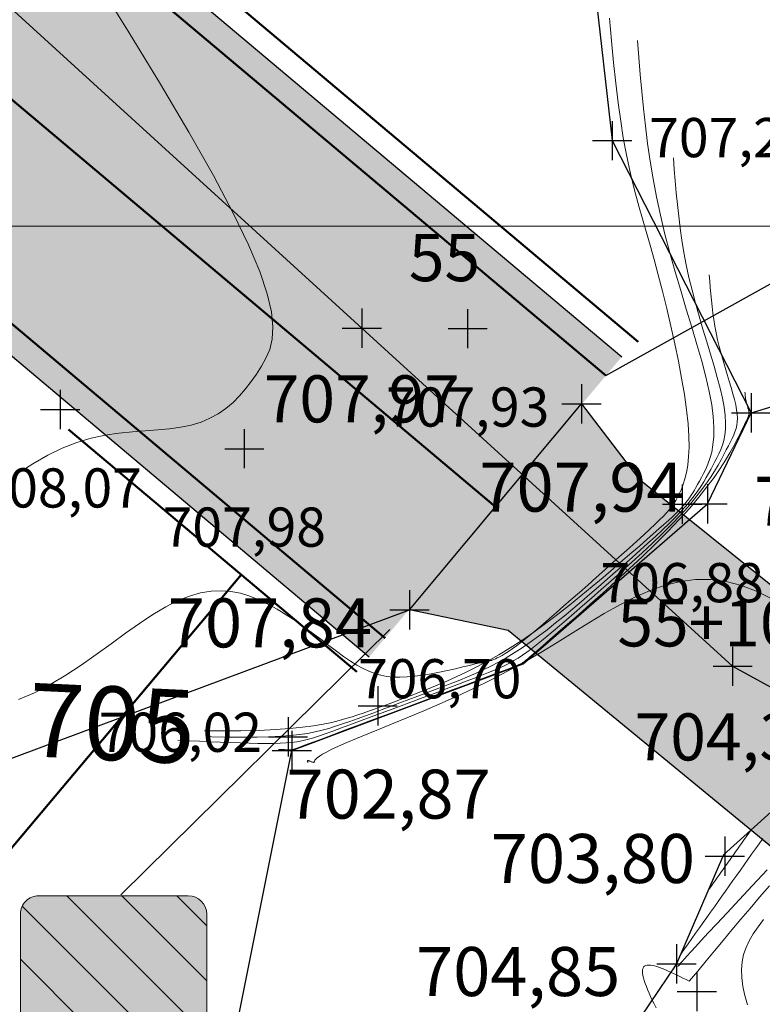
# Model space of a CAD drawing. Units: millimetres. Extents: x 319045 to 326663, y 7484257 to 7487861.
# Drawn here: x 324237 to 324252, y 7484962 to 7484983 of the extents above; entities that cross this region are included whole.
import ezdxf
from ezdxf import colors
from ezdxf.entities.mleader import LeaderData, LeaderLine
from ezdxf.enums import TextEntityAlignment as Align
from ezdxf.math import Vec2, Vec3

# ---------------------------------------------------------------- set-up
doc = ezdxf.new("R2010")
doc.units = ezdxf.units.MM
for name, pattern in [('Contínua', [0]), ('Da Camada', [0]), ('EIXO', [26.5, 10, -1.5, 1, -1.5, 1, -1.5, 10])]:
    doc.linetypes.add(name, pattern=pattern)
doc.layers.get('0').update_dxf_attribs({"linetype": 'Contínua'})
for name, color, linetype in [('$COTA', 4, 'Contínua'), ('$POINT', 7, 'Contínua'), ('Cerca madeira', 34, 'CERCA MIsTA'), ('COTA', 154, 'Contínua'), ('CURSOS_DAGUA', 4, 'Contínua'), ('eixo da via pavimentada', 230, 'Contínua'), ('ESTRADAS_NAO_PAVIMENTADAS', 30, 'Contínua'), ('hachura asfalto', 252, 'Contínua'), ('LAYOUT - trecho 1', 7, 'Contínua'), ('MAPA_DE_LOCALIZACAO', 7, 'Contínua'), ('PONTE', 144, 'Contínua'), ('TEXTO', 8, 'Continuous'), ('Traçado geometrico', 74, 'Contínua')]:
    doc.layers.add(name, color=color, linetype=linetype)
for name, color, linetype, lineweight in [('_CURVAS001', 214, 'Contínua', 0), ('_CURVAS002', 181, 'Contínua', 0), ('canaleta de escoamento grama', 74, 'Contínua', 50), ('faixa de divisa', 52, 'Contínua', 50), ('faixas laterais', 7, 'Contínua', 50), ('placas_impl', 7, 'Continuous', 9)]:
    doc.layers.add(name, color=color, linetype=linetype, lineweight=lineweight)
doc.layers.get('ESTRADAS_NAO_PAVIMENTADAS').off()
doc.styles.add('Padrão', font='simplex.shx')
doc.styles.get("Standard").update_dxf_attribs({"font": 'simplex.shx'})
doc.styles.add('TEXTO DO SELO', font='txt')
doc.linetypes.add('CERCA MIsTA', pattern='A,5,-1.5,0,[2,linha.shx,S=1.5,R=0,X=0,Y=0],-1.5,10,-1.5,0,[3,linha.shx,S=1.25,R=0,X=0,Y=0],-1.5,5', length=26)

# ---------------------------------------------------------------- blocks, each defined once
blk = doc.blocks.new('PS_CRUZETA')
at = {"layer": 'MAPA_DE_LOCALIZACAO', "color": 0, "linetype": 'Da Camada'}
for p, q in [((0, 0.5), (0, -0.5)), ((-0.5, 0), (0.5, 0))]:
    blk.add_line(p, q, dxfattribs=at)
blk = doc.blocks.new('PONTE')
at = {"xscale": 0.8, "yscale": 0.8}
blk.add_blockref('PS_CRUZETA', (0, 0), dxfattribs=at)
at = {"color": 144, "linetype": 'Da Camada', "style": 'Padrão'}
blk.add_attdef('1', (1.2, -1), '', height=1, dxfattribs=at)
at = {"color": 252, "linetype": 'Da Camada', "style": 'Padrão'}
blk.add_attdef('2', text='', height=1, dxfattribs=at).set_placement((0, -1.2), align=Align.TOP_CENTER)
blk = doc.blocks.new('ESTRADA NAO PAVIMENTADA')
at = {"xscale": 0.8, "yscale": 0.8}
blk.add_blockref('PS_CRUZETA', (0, 0), dxfattribs=at)
at = {"color": 7, "linetype": 'Da Camada', "style": 'Padrão'}
blk.add_attdef('0', (1.2, 1.2), '', height=0.8, dxfattribs=at)
at = {"color": 30, "linetype": 'Da Camada', "style": 'Padrão'}
blk.add_attdef('1', (1.2, -1), '', height=0.8, dxfattribs=at)
at = {"color": 251, "linetype": 'Da Camada', "style": 'Padrão'}
blk.add_attdef('2', text='', height=0.8, dxfattribs=at).set_placement((0, -1.2), align=Align.TOP_CENTER)
blk = doc.blocks.new('CERCA MADEIRA')
at = {"xscale": 0.8, "yscale": 0.8}
blk.add_blockref('PS_CRUZETA', (0, 0), dxfattribs=at)
at = {"color": 7, "linetype": 'Da Camada', "style": 'Padrão'}
blk.add_attdef('0', (1.2, 1.2), '', height=0.8, dxfattribs=at)
at = {"color": 34, "linetype": 'Da Camada', "style": 'Padrão'}
blk.add_attdef('1', (1.2, -1), '', height=0.8, dxfattribs=at)
at = {"color": 251, "linetype": 'Da Camada', "style": 'Padrão'}
blk.add_attdef('2', text='', height=0.8, dxfattribs=at).set_placement((0, -1.2), align=Align.TOP_CENTER)
blk = doc.blocks.new('COTA')
at = {"xscale": 0.8, "yscale": 0.8}
blk.add_blockref('PS_CRUZETA', (0, 0), dxfattribs=at)
at = {"color": 7, "linetype": 'Da Camada', "style": 'Padrão'}
blk.add_attdef('0', (1.2, 1.2), '', height=0.8, dxfattribs=at)
at = {"color": 196, "linetype": 'Da Camada', "style": 'Padrão'}
blk.add_attdef('1', (1.2, -1), '', height=0.8, dxfattribs=at)
at = {"color": 251, "linetype": 'Da Camada', "style": 'Padrão'}
blk.add_attdef('2', text='', height=0.8, dxfattribs=at).set_placement((0, -1.2), align=Align.TOP_CENTER)
blk = doc.blocks.new('STK')
blk.add_blockref('PS_CRUZETA', (0, 0))
at = {"color": 7, "linetype": 'Da Camada', "style": 'TEXTO DO SELO'}
blk.add_attdef('0', (1.2, 1.2), '', height=1.2, dxfattribs=at)
at = {"color": 3, "linetype": 'Da Camada', "style": 'TEXTO DO SELO'}
blk.add_attdef('1', (1.2, -1), '', height=1.2, dxfattribs=at)
at = {"color": 4, "linetype": 'Da Camada', "style": 'TEXTO DO SELO'}
blk.add_attdef('2', text='', height=1.2, dxfattribs=at).set_placement((0, -1.2), align=Align.TOP_CENTER)
blk = doc.blocks.new('S_06b')
h = blk.add_hatch(color=256)
h.paths.add_polyline_path([(-0.2524, -0.4349), (-0.2524, -0.4666, 0.414214), (-0.2024, -0.5166), (-0.1707, -0.5166)])
h.paths.add_polyline_path([(-0.0214, -0.5166), (0.128, -0.5166), (-0.2524, -0.1363), (-0.2524, -0.2856)])
h.paths.add_polyline_path([(-0.2524, 0.1624), (-0.2524, 0.0131), (0.2493, -0.4887, 0.114611), (0.2545, -0.4666), (0.2545, -0.3445)])
h.paths.add_polyline_path([(-0.2524, 0.4611), (-0.2524, 0.3118), (0.2545, -0.1951), (0.2545, -0.0458)])
h.paths.add_polyline_path([(0.2545, 0.1036), (0.2545, 0.2529), (-0.0214, 0.5288), (-0.1708, 0.5288)])
h.paths.add_polyline_path([(0.1279, 0.5288), (0.2545, 0.4022), (0.2545, 0.4788, 0.414214), (0.2045, 0.5288)])
h = blk.add_hatch(color=40)
h.paths.add_polyline_path([(-0.1707, -0.5166), (-0.0214, -0.5166), (-0.2524, -0.2856), (-0.2524, -0.4349)])
h.paths.add_polyline_path([(-0.2524, 0.0131), (-0.2524, -0.1363), (0.128, -0.5166), (0.2045, -0.5166, 0.286024), (0.2493, -0.4887)])
h.paths.add_polyline_path([(0.2545, -0.3445), (0.2545, -0.1951), (-0.2524, 0.3118), (-0.2524, 0.1624)])
h.paths.add_polyline_path([(0.2545, -0.0458), (0.2545, 0.1036), (-0.1708, 0.5288), (-0.2024, 0.5288, 0.414214), (-0.2524, 0.4788), (-0.2524, 0.4611)])
h.paths.add_polyline_path([(0.2545, 0.2529), (0.2545, 0.4022), (0.1279, 0.5288), (-0.0214, 0.5288)], flags=17)
for p, q in [((0.2045, 0.5288), (-0.2024, 0.5288)), ((-0.1708, 0.5288), (0.2545, 0.1036)), ((-0.0214, 0.5288), (0.2545, 0.2529)), ((0.1279, 0.5288), (0.2545, 0.4022)), ((-0.2524, -0.4666), (-0.2524, 0.4788)), ((-0.2524, 0.4611), (0.2545, -0.0458)), ((0.2545, -0.4666), (0.2545, 0.4788)), ((-0.2524, 0.3118), (0.2545, -0.1951)), ((-0.2524, 0.1624), (0.2545, -0.3445)), ((-0.2524, 0.0131), (0.2493, -0.4887)), ((-0.2524, -0.1363), (0.128, -0.5166)), ((-0.2524, -0.2856), (-0.0214, -0.5166)), ((-0.2524, -0.4349), (-0.1707, -0.5166)), ((0.2045, -0.5166), (-0.2024, -0.5166))]:
    blk.add_line(p, q)
for centre, start, end in [((-0.2024, 0.4788), 90, 180), ((0.2045, 0.4788), 0, 90), ((-0.2024, -0.4666), 180, 270), ((0.2045, -0.4666), 270, 0)]:
    blk.add_arc(centre, 0.05, start, end)

msp = doc.modelspace()

# ---------------------------------------------------------------- hatches: boundary and pattern name
at = {"layer": 'hachura asfalto'}
h = msp.add_hatch(color=256, dxfattribs=at)
h.dxf.hatch_style = 1
h.paths.add_polyline_path([(324140.411, 7485160.485, -0.003925), (324119.389, 7485189.357, -0.009891), (324094.494, 7485225.12), (324090.131, 7485217.258, 0.008957), (324112.899, 7485184.679, 0.003924), (324133.988, 7485155.715, -0.003595), (324162.753, 7485116.519, -0.025857), (324184.547, 7485082.311, -0.033797), (324204.251, 7485035.912), (324219.476, 7484998.127, 0.133091), (324232.257, 7484979.484), (324244.101, 7484969.519), (324249.252, 7484975.64), (324237.77, 7484985.3, -0.137468), (324226.97, 7485000.935), (324211.744, 7485038.721, 0.03379), (324191.599, 7485086.094, 0.02599), (324169.253, 7485121.184, 0.003596)])
at = {"layer": 'PONTE'}
h = msp.add_hatch(color=256, dxfattribs=at)
h.dxf.hatch_style = 1
h.paths.add_polyline_path([(324253.168, 7484964.927), (324254.313, 7484962.995), (324257.929, 7484967.626), (324255.811, 7484968.168), (324249.6, 7484973.152), (324248.43, 7484974.681), (324244.923, 7484970.479), (324246.934, 7484970.057)])

# ---------------------------------------------------------------- linework, layer by layer
for p, q in [((324248.93, 7484975.258), (324258.626, 7484980.658)), ((324230.962, 7484965.272), (324244.923, 7484970.479)), ((324244.523, 7484970.079), (324239.031, 7484964.666))]:
    msp.add_line(p, q)
at = {"layer": '_CURVAS001', "linetype": 'Da Camada'}
for points in [[(324250.304, 7484979.701), (324250.323, 7484979.463), (324250.342, 7484979.226), (324250.363, 7484978.987), (324250.387, 7484978.747), (324250.413, 7484978.505), (324250.444, 7484978.261), (324250.479, 7484978.015), (324250.521, 7484977.766), (324250.568, 7484977.513), (324250.623, 7484977.256), (324250.686, 7484976.996), (324250.756, 7484976.732), (324250.83, 7484976.467), (324250.908, 7484976.205), (324250.986, 7484975.946), (324251.062, 7484975.694), (324251.134, 7484975.45), (324251.2, 7484975.217), (324251.258, 7484974.998), (324251.306, 7484974.795), (324251.341, 7484974.609), (324251.362, 7484974.443), (324251.371, 7484974.294), (324251.368, 7484974.161), (324251.355, 7484974.042), (324251.334, 7484973.934), (324251.306, 7484973.836), (324251.272, 7484973.746), (324251.234, 7484973.661), (324251.194, 7484973.58), (324251.152, 7484973.5), (324251.11, 7484973.421), (324251.067, 7484973.34), (324251.022, 7484973.258), (324250.975, 7484973.174), (324250.923, 7484973.087), (324250.866, 7484972.996), (324250.802, 7484972.903), (324250.73, 7484972.805), (324250.649, 7484972.702), (324250.558, 7484972.594), (324250.455, 7484972.48), (324250.341, 7484972.361), (324250.216, 7484972.236), (324250.081, 7484972.106), (324249.937, 7484971.972), (324249.786, 7484971.834), (324249.629, 7484971.693), (324249.465, 7484971.548), (324249.298, 7484971.401), (324249.127, 7484971.251), (324248.953, 7484971.101), (324248.779, 7484970.949), (324248.603, 7484970.797), (324248.427, 7484970.646), (324248.251, 7484970.497), (324248.075, 7484970.351), (324247.9, 7484970.209), (324247.727, 7484970.072), (324247.556, 7484969.941), (324247.386, 7484969.818), (324247.22, 7484969.703), (324247.057, 7484969.597), (324246.896, 7484969.499), (324246.738, 7484969.41), (324246.581, 7484969.328), (324246.424, 7484969.251), (324246.267, 7484969.179), (324246.108, 7484969.111), (324245.948, 7484969.044), (324245.785, 7484968.98), (324245.618, 7484968.915), (324245.446, 7484968.849), (324245.27, 7484968.782), (324245.091, 7484968.714), (324244.909, 7484968.646), (324244.727, 7484968.577), (324244.546, 7484968.51), (324244.367, 7484968.443), (324244.191, 7484968.378), (324244.021, 7484968.316), (324243.857, 7484968.257), (324243.702, 7484968.201), (324243.555, 7484968.15), (324243.415, 7484968.103), (324243.278, 7484968.06), (324243.139, 7484968.021), (324242.996, 7484967.987), (324242.843, 7484967.958), (324242.678, 7484967.933), (324242.497, 7484967.913), (324242.295, 7484967.897), (324242.068, 7484967.887), (324241.814, 7484967.881), (324241.53, 7484967.88), (324241.22, 7484967.883), (324240.886, 7484967.889), (324240.77, 7484967.892)], [(324252.129, 7484965.814), (324252.053, 7484965.707), (324251.977, 7484965.599), (324251.901, 7484965.492), (324251.825, 7484965.385), (324251.749, 7484965.277), (324251.673, 7484965.17), (324251.597, 7484965.062), (324251.52, 7484964.955), (324251.444, 7484964.848), (324251.368, 7484964.74), (324251.292, 7484964.633), (324251.216, 7484964.525), (324251.14, 7484964.418), (324251.064, 7484964.311), (324250.988, 7484964.203), (324250.911, 7484964.096), (324250.835, 7484963.988), (324250.759, 7484963.881), (324250.683, 7484963.773), (324250.607, 7484963.666), (324250.531, 7484963.559), (324250.455, 7484963.451)], [(324250.404, 7484963.208), (324250.427, 7484963.236), (324250.453, 7484963.267), (324250.486, 7484963.305), (324250.529, 7484963.355), (324250.586, 7484963.418), (324250.659, 7484963.499), (324250.753, 7484963.602), (324250.871, 7484963.73), (324251.016, 7484963.886), (324251.191, 7484964.075), (324251.4, 7484964.299), (324251.645, 7484964.561), (324251.919, 7484964.855), (324252.217, 7484965.173)], [(324250.395, 7484963.213), (324250.404, 7484963.208)]]:
    msp.add_lwpolyline(points, dxfattribs=at)
at = {"layer": '_CURVAS002', "linetype": 'Da Camada'}
for points in [[(324238.528, 7484983.334), (324239.203, 7484982.25), (324239.84, 7484981.204), (324240.419, 7484980.224), (324240.921, 7484979.338), (324241.328, 7484978.57), (324241.639, 7484977.92), (324241.866, 7484977.376), (324242.018, 7484976.924), (324242.104, 7484976.553), (324242.135, 7484976.248), (324242.121, 7484975.998), (324242.07, 7484975.789), (324241.994, 7484975.609), (324241.901, 7484975.445), (324241.8, 7484975.287), (324241.693, 7484975.132), (324241.579, 7484974.983), (324241.455, 7484974.842), (324241.322, 7484974.709), (324241.178, 7484974.587), (324241.021, 7484974.478), (324240.852, 7484974.384), (324240.669, 7484974.305), (324240.471, 7484974.244), (324240.257, 7484974.201), (324240.028, 7484974.171), (324239.786, 7484974.15), (324239.532, 7484974.131), (324239.268, 7484974.11), (324238.995, 7484974.081), (324238.714, 7484974.038), (324238.427, 7484973.977), (324238.135, 7484973.892), (324237.839, 7484973.777), (324237.541, 7484973.631), (324237.241, 7484973.459), (324236.94, 7484973.266)], [(324249.001, 7484982.547), (324249.042, 7484982.088), (324249.086, 7484981.645), (324249.131, 7484981.221), (324249.179, 7484980.822), (324249.23, 7484980.448), (324249.283, 7484980.105), (324249.34, 7484979.791), (324249.4, 7484979.5), (324249.464, 7484979.227), (324249.53, 7484978.966), (324249.6, 7484978.711), (324249.673, 7484978.455), (324249.749, 7484978.193), (324249.828, 7484977.919), (324249.91, 7484977.627), (324249.996, 7484977.312), (324250.082, 7484976.976), (324250.169, 7484976.626), (324250.253, 7484976.267), (324250.333, 7484975.906), (324250.407, 7484975.548), (324250.473, 7484975.2), (324250.529, 7484974.868), (324250.573, 7484974.557), (324250.604, 7484974.273), (324250.62, 7484974.021), (324250.624, 7484973.798), (324250.616, 7484973.602), (324250.598, 7484973.43), (324250.573, 7484973.281), (324250.541, 7484973.151), (324250.506, 7484973.038), (324250.468, 7484972.94), (324250.429, 7484972.854), (324250.391, 7484972.778), (324250.353, 7484972.709), (324250.314, 7484972.645), (324250.271, 7484972.583), (324250.223, 7484972.521), (324250.167, 7484972.457), (324250.101, 7484972.387), (324250.024, 7484972.31), (324249.932, 7484972.222), (324249.825, 7484972.122), (324249.701, 7484972.008), (324249.562, 7484971.881), (324249.41, 7484971.744), (324249.248, 7484971.598), (324249.079, 7484971.447), (324248.906, 7484971.293), (324248.731, 7484971.137), (324248.557, 7484970.983), (324248.387, 7484970.832), (324248.222, 7484970.687), (324248.066, 7484970.55), (324247.918, 7484970.42), (324247.777, 7484970.298), (324247.645, 7484970.184), (324247.521, 7484970.079), (324247.404, 7484969.982), (324247.296, 7484969.893), (324247.195, 7484969.814), (324247.103, 7484969.743), (324247.018, 7484969.682), (324246.941, 7484969.63), (324246.873, 7484969.586), (324246.812, 7484969.549), (324246.758, 7484969.52), (324246.713, 7484969.496), (324246.674, 7484969.478), (324246.644, 7484969.464), (324246.62, 7484969.455), (324246.604, 7484969.449), (324246.594, 7484969.445), (324246.587, 7484969.444), (324246.58, 7484969.443), (324246.57, 7484969.441), (324246.554, 7484969.439), (324246.528, 7484969.434), (324246.489, 7484969.426), (324246.434, 7484969.414), (324246.36, 7484969.397), (324246.264, 7484969.374), (324246.146, 7484969.345), (324246.01, 7484969.312), (324245.86, 7484969.277), (324245.7, 7484969.242), (324245.532, 7484969.207), (324245.362, 7484969.175), (324245.193, 7484969.147), (324245.028, 7484969.124), (324244.871, 7484969.109), (324244.725, 7484969.103), (324244.589, 7484969.107), (324244.46, 7484969.12), (324244.336, 7484969.144), (324244.215, 7484969.178), (324244.095, 7484969.224), (324243.974, 7484969.281), (324243.848, 7484969.351), (324243.717, 7484969.433), (324243.578, 7484969.528), (324243.43, 7484969.636), (324243.273, 7484969.753), (324243.11, 7484969.876), (324242.94, 7484970.003), (324242.765, 7484970.131), (324242.587, 7484970.257), (324242.404, 7484970.378), (324242.22, 7484970.491), (324242.035, 7484970.594), (324241.849, 7484970.684), (324241.662, 7484970.758), (324241.472, 7484970.814), (324241.279, 7484970.851), (324241.079, 7484970.866), (324240.873, 7484970.857), (324240.659, 7484970.822), (324240.434, 7484970.759), (324240.199, 7484970.666), (324239.95, 7484970.54), (324239.689, 7484970.383), (324239.415, 7484970.2), (324239.13, 7484969.998), (324238.836, 7484969.785), (324238.533, 7484969.567), (324238.224, 7484969.351), (324237.91, 7484969.144), (324237.592, 7484968.953), (324237.271, 7484968.785), (324236.949, 7484968.647)], [(324249.574, 7484982.094), (324249.601, 7484981.747), (324249.629, 7484981.4), (324249.66, 7484981.051), (324249.694, 7484980.701), (324249.733, 7484980.348), (324249.778, 7484979.992), (324249.83, 7484979.633), (324249.89, 7484979.269), (324249.959, 7484978.9), (324250.039, 7484978.525), (324250.131, 7484978.144), (324250.233, 7484977.759), (324250.342, 7484977.374), (324250.455, 7484976.99), (324250.568, 7484976.612), (324250.68, 7484976.244), (324250.785, 7484975.888), (324250.882, 7484975.549), (324250.967, 7484975.229), (324251.036, 7484974.932), (324251.087, 7484974.661), (324251.118, 7484974.419), (324251.131, 7484974.203), (324251.128, 7484974.011), (324251.112, 7484973.842), (324251.086, 7484973.693), (324251.051, 7484973.562), (324251.01, 7484973.447), (324250.965, 7484973.346), (324250.92, 7484973.257), (324250.876, 7484973.176), (324250.836, 7484973.104), (324250.799, 7484973.037), (324250.765, 7484972.976), (324250.733, 7484972.919), (324250.701, 7484972.865), (324250.669, 7484972.814), (324250.635, 7484972.764), (324250.6, 7484972.715), (324250.561, 7484972.665), (324250.518, 7484972.614), (324250.47, 7484972.561), (324250.416, 7484972.504), (324250.354, 7484972.443), (324250.284, 7484972.376), (324250.204, 7484972.302), (324250.113, 7484972.22), (324250.01, 7484972.129), (324249.894, 7484972.027), (324249.764, 7484971.913), (324249.618, 7484971.786), (324249.455, 7484971.644), (324249.275, 7484971.488), (324249.08, 7484971.319), (324248.87, 7484971.14), (324248.65, 7484970.955), (324248.42, 7484970.765), (324248.184, 7484970.574), (324247.943, 7484970.384), (324247.699, 7484970.199), (324247.455, 7484970.021), (324247.212, 7484969.854), (324246.974, 7484969.699), (324246.741, 7484969.557), (324246.514, 7484969.429), (324246.294, 7484969.312), (324246.081, 7484969.206), (324245.877, 7484969.11), (324245.682, 7484969.024), (324245.497, 7484968.946), (324245.322, 7484968.875), (324245.158, 7484968.811), (324245.007, 7484968.752), (324244.867, 7484968.699), (324244.738, 7484968.649), (324244.618, 7484968.604), (324244.504, 7484968.561), (324244.396, 7484968.521), (324244.291, 7484968.482), (324244.187, 7484968.445), (324244.083, 7484968.409), (324243.977, 7484968.372), (324243.867, 7484968.335), (324243.751, 7484968.297), (324243.626, 7484968.258), (324243.489, 7484968.219), (324243.335, 7484968.181), (324243.16, 7484968.145), (324242.962, 7484968.111), (324242.736, 7484968.081), (324242.479, 7484968.055), (324242.186, 7484968.034), (324241.855, 7484968.018), (324241.481, 7484968.01), (324241.065, 7484968.008), (324240.74, 7484968.011)], [(324251.035, 7484977.308), (324251.045, 7484977.18), (324251.055, 7484977.051), (324251.067, 7484976.922), (324251.079, 7484976.793), (324251.094, 7484976.662), (324251.11, 7484976.53), (324251.129, 7484976.397), (324251.151, 7484976.263), (324251.177, 7484976.126), (324251.207, 7484975.987), (324251.241, 7484975.847), (324251.278, 7484975.704), (324251.319, 7484975.561), (324251.361, 7484975.419), (324251.403, 7484975.28), (324251.444, 7484975.143), (324251.483, 7484975.012), (324251.519, 7484974.886), (324251.55, 7484974.767), (324251.576, 7484974.658), (324251.595, 7484974.557), (324251.606, 7484974.467), (324251.61, 7484974.386), (324251.607, 7484974.311), (324251.598, 7484974.242), (324251.582, 7484974.175), (324251.561, 7484974.11), (324251.535, 7484974.044), (324251.503, 7484973.975), (324251.467, 7484973.903), (324251.427, 7484973.824), (324251.383, 7484973.738), (324251.334, 7484973.643), (324251.279, 7484973.54), (324251.217, 7484973.428), (324251.145, 7484973.308), (324251.062, 7484973.179), (324250.968, 7484973.041), (324250.86, 7484972.895), (324250.737, 7484972.739), (324250.598, 7484972.574), (324250.44, 7484972.4), (324250.266, 7484972.218), (324250.077, 7484972.029), (324249.878, 7484971.837), (324249.671, 7484971.642), (324249.459, 7484971.448), (324249.247, 7484971.256), (324249.037, 7484971.069), (324248.832, 7484970.889), (324248.636, 7484970.717), (324248.451, 7484970.557), (324248.282, 7484970.41), (324248.126, 7484970.275), (324247.983, 7484970.151), (324247.851, 7484970.039), (324247.73, 7484969.937), (324247.617, 7484969.844), (324247.512, 7484969.76), (324247.413, 7484969.684), (324247.318, 7484969.615), (324247.228, 7484969.552), (324247.139, 7484969.494), (324247.052, 7484969.442), (324246.962, 7484969.392), (324246.867, 7484969.344), (324246.766, 7484969.296), (324246.656, 7484969.248), (324246.535, 7484969.197), (324246.399, 7484969.143), (324246.248, 7484969.084), (324246.077, 7484969.019), (324245.886, 7484968.947), (324245.673, 7484968.866), (324245.443, 7484968.779), (324245.2, 7484968.688), (324244.949, 7484968.594), (324244.695, 7484968.499), (324244.442, 7484968.404), (324244.195, 7484968.312), (324243.959, 7484968.224), (324243.738, 7484968.142), (324243.537, 7484968.068), (324243.359, 7484968.003), (324243.204, 7484967.947), (324243.067, 7484967.901), (324242.944, 7484967.862), (324242.831, 7484967.83), (324242.725, 7484967.805), (324242.621, 7484967.785), (324242.515, 7484967.771), (324242.403, 7484967.761), (324242.281, 7484967.755), (324242.146, 7484967.752), (324241.995, 7484967.751), (324241.831, 7484967.753), (324241.653, 7484967.756), (324241.465, 7484967.762), (324241.268, 7484967.768), (324241.062, 7484967.776), (324240.851, 7484967.785), (324240.635, 7484967.795), (324240.415, 7484967.805), (324240.194, 7484967.816)], [(324251.765, 7484974.915), (324251.767, 7484974.896), (324251.768, 7484974.877), (324251.77, 7484974.858), (324251.772, 7484974.839), (324251.774, 7484974.819), (324251.776, 7484974.799), (324251.779, 7484974.78), (324251.782, 7484974.76), (324251.786, 7484974.739), (324251.791, 7484974.719), (324251.796, 7484974.698), (324251.801, 7484974.676), (324251.807, 7484974.655), (324251.814, 7484974.634), (324251.82, 7484974.613), (324251.826, 7484974.593), (324251.832, 7484974.573), (324251.837, 7484974.555), (324251.842, 7484974.537), (324251.846, 7484974.521), (324251.848, 7484974.506), (324251.85, 7484974.492), (324251.85, 7484974.478), (324251.847, 7484974.461), (324251.84, 7484974.441), (324251.831, 7484974.416), (324251.816, 7484974.383), (324251.797, 7484974.342), (324251.772, 7484974.29), (324251.741, 7484974.226), (324251.703, 7484974.148), (324251.657, 7484974.055), (324251.602, 7484973.946), (324251.537, 7484973.822), (324251.459, 7484973.683), (324251.367, 7484973.53), (324251.259, 7484973.362), (324251.134, 7484973.18), (324250.99, 7484972.985), (324250.825, 7484972.776), (324250.637, 7484972.554), (324250.426, 7484972.32), (324250.191, 7484972.075), (324249.939, 7484971.822), (324249.675, 7484971.567), (324249.404, 7484971.312), (324249.133, 7484971.062), (324248.865, 7484970.82), (324248.608, 7484970.59), (324248.366, 7484970.377), (324248.145, 7484970.183), (324247.95, 7484970.013), (324247.785, 7484969.87), (324247.649, 7484969.752), (324247.539, 7484969.657), (324247.452, 7484969.581), (324247.384, 7484969.523), (324247.334, 7484969.479), (324247.296, 7484969.448), (324247.269, 7484969.426), (324247.25, 7484969.411), (324247.236, 7484969.401), (324247.222, 7484969.392), (324247.207, 7484969.384), (324247.186, 7484969.373), (324247.154, 7484969.36), (324247.109, 7484969.341), (324247.046, 7484969.316), (324246.961, 7484969.284), (324246.851, 7484969.242), (324246.71, 7484969.189), (324246.537, 7484969.123), (324246.325, 7484969.044), (324246.076, 7484968.95), (324245.795, 7484968.845), (324245.491, 7484968.73), (324245.172, 7484968.61), (324244.845, 7484968.487), (324244.518, 7484968.365), (324244.2, 7484968.245), (324243.897, 7484968.131), (324243.618, 7484968.027), (324243.371, 7484967.934), (324243.163, 7484967.856), (324242.993, 7484967.792), (324242.856, 7484967.741), (324242.749, 7484967.702), (324242.667, 7484967.672), (324242.606, 7484967.651), (324242.563, 7484967.638), (324242.533, 7484967.629), (324242.511, 7484967.625), (324242.494, 7484967.623), (324242.478, 7484967.623), (324242.461, 7484967.623), (324242.441, 7484967.623), (324242.42, 7484967.623), (324242.398, 7484967.624), (324242.375, 7484967.625), (324242.35, 7484967.626), (324242.325, 7484967.627), (324242.3, 7484967.628), (324242.274, 7484967.629), (324242.248, 7484967.63)], [(324242.851, 7484967.36), (324242.848, 7484967.366), (324242.845, 7484967.372), (324242.843, 7484967.378), (324242.84, 7484967.383), (324242.839, 7484967.388), (324242.838, 7484967.392), (324242.838, 7484967.396), (324242.84, 7484967.399), (324242.842, 7484967.401), (324242.847, 7484967.402), (324242.852, 7484967.402), (324242.86, 7484967.4), (324242.869, 7484967.398), (324242.88, 7484967.394), (324242.892, 7484967.39), (324242.904, 7484967.385), (324242.917, 7484967.38), (324242.93, 7484967.375), (324242.942, 7484967.371), (324242.953, 7484967.367), (324242.962, 7484967.365), (324242.97, 7484967.364), (324242.975, 7484967.365), (324242.978, 7484967.368), (324242.978, 7484967.373), (324242.978, 7484967.381), (324242.981, 7484967.393), (324242.99, 7484967.409), (324243.008, 7484967.43), (324243.038, 7484967.457), (324243.084, 7484967.49), (324243.147, 7484967.53), (324243.231, 7484967.577), (324243.34, 7484967.632), (324243.476, 7484967.696), (324243.642, 7484967.77), (324243.84, 7484967.853), (324244.069, 7484967.946), (324244.324, 7484968.05), (324244.602, 7484968.163), (324244.9, 7484968.286), (324245.214, 7484968.418), (324245.542, 7484968.56), (324245.88, 7484968.712), (324246.224, 7484968.873), (324246.572, 7484969.043), (324246.919, 7484969.223), (324247.262, 7484969.412), (324247.6, 7484969.609), (324247.931, 7484969.811), (324248.257, 7484970.014), (324248.578, 7484970.211), (324248.895, 7484970.4), (324249.209, 7484970.576), (324249.521, 7484970.734), (324249.831, 7484970.869), (324250.14, 7484970.978), (324250.449, 7484971.056), (324250.758, 7484971.097), (324251.068, 7484971.098), (324251.381, 7484971.056), (324251.695, 7484970.973), (324252.011, 7484970.853), (324252.328, 7484970.698)], [(324251.886, 7484965.98), (324251.859, 7484965.942), (324251.831, 7484965.904), (324251.804, 7484965.865), (324251.777, 7484965.827), (324251.75, 7484965.789), (324251.723, 7484965.75), (324251.695, 7484965.712), (324251.668, 7484965.674), (324251.641, 7484965.635), (324251.614, 7484965.597), (324251.587, 7484965.559), (324251.56, 7484965.52), (324251.532, 7484965.482), (324251.505, 7484965.444), (324251.478, 7484965.405), (324251.451, 7484965.367), (324251.424, 7484965.329), (324251.397, 7484965.29), (324251.369, 7484965.252), (324251.342, 7484965.214), (324251.315, 7484965.175), (324251.288, 7484965.137), (324251.261, 7484965.099), (324251.234, 7484965.06), (324251.206, 7484965.022), (324251.179, 7484964.984), (324251.152, 7484964.945), (324251.125, 7484964.907), (324251.098, 7484964.869), (324251.071, 7484964.83), (324251.043, 7484964.792), (324251.016, 7484964.754)], [(324250.63, 7484962.9), (324250.8, 7484963.107), (324250.97, 7484963.314), (324251.143, 7484963.523), (324251.318, 7484963.734), (324251.496, 7484963.949), (324251.679, 7484964.166), (324251.868, 7484964.388), (324252.063, 7484964.616), (324252.264, 7484964.849)], [(324251.816, 7484962.417), (324251.764, 7484962.609), (324251.724, 7484962.796), (324251.7, 7484962.975), (324251.694, 7484963.142), (324251.706, 7484963.298), (324251.737, 7484963.446), (324251.786, 7484963.588), (324251.852, 7484963.727), (324251.934, 7484963.867), (324252.031, 7484964.011), (324252.144, 7484964.161)], [(324249.951, 7484962.359), (324249.912, 7484962.438), (324249.875, 7484962.515), (324249.841, 7484962.589), (324249.809, 7484962.661), (324249.779, 7484962.73), (324249.753, 7484962.796), (324249.73, 7484962.858), (324249.711, 7484962.916), (324249.695, 7484962.97), (324249.684, 7484963.02), (324249.676, 7484963.065), (324249.674, 7484963.105), (324249.677, 7484963.14), (324249.685, 7484963.169), (324249.698, 7484963.192), (324249.716, 7484963.209), (324249.74, 7484963.221), (324249.768, 7484963.229), (324249.8, 7484963.231), (324249.837, 7484963.229), (324249.878, 7484963.223), (324249.922, 7484963.213), (324249.969, 7484963.199), (324250.02, 7484963.182), (324250.073, 7484963.163), (324250.128, 7484963.14), (324250.186, 7484963.115), (324250.246, 7484963.088), (324250.308, 7484963.06), (324250.37, 7484963.029), (324250.434, 7484962.998), (324250.499, 7484962.966), (324250.564, 7484962.933), (324250.63, 7484962.9)]]:
    msp.add_lwpolyline(points, dxfattribs=at)
at = {"layer": 'canaleta de escoamento grama'}
msp.add_line((324234.199, 7484962.526), (324241.49, 7484971.193), dxfattribs=at)
msp.add_lwpolyline([(324233.316, 7484990.449, 0.045804), (324237.762, 7484985.895), (324249.587, 7484975.946)], format="xyb", dxfattribs=at)
msp.add_lwpolyline([(324237.967, 7484974.157), (324243.844, 7484969.213)], dxfattribs=at)
at = {"layer": 'Cerca madeira', "linetype": 'Da Camada', "ltscale": 0.3}
msp.add_lwpolyline([(324237.733, 7484988.513), (324243.553, 7484988.562), (324248.386, 7484985.987), (324249.058, 7484980.049), (324251.893, 7484974.497)], dxfattribs=at)
at = {"layer": 'CURSOS_DAGUA', "linetype": 'Da Camada'}
for points in [[(324241.347, 7484961.726), (324242.523, 7484967.606), (324247.237, 7484969.375), (324250.999, 7484972.641), (324251.893, 7484974.497), (324258.805, 7484976.585)], [(324262.614, 7484973.922), (324257.581, 7484969.233), (324255.083, 7484968.869), (324251.328, 7484965.477), (324250.37, 7484963.255), (324247.798, 7484959.449)]]:
    msp.add_lwpolyline(points, dxfattribs=at)
at = {"layer": 'eixo da via pavimentada'}
for points in [[(324191.599, 7485086.094, -0.03379), (324211.744, 7485038.721), (324226.97, 7485000.935, 0.134214), (324237.425, 7484985.59), (324249.252, 7484975.64)], [(324184.547, 7485082.311, -0.033797), (324204.251, 7485035.912), (324219.476, 7484998.127, 0.133091), (324232.257, 7484979.484), (324244.101, 7484969.519)]]:
    msp.add_lwpolyline(points, format="xyb", dxfattribs=at)
at = {"layer": 'eixo da via pavimentada', "linetype": 'EIXO'}
msp.add_lwpolyline([(324188.073, 7485084.203, -0.033793), (324207.998, 7485037.316), (324223.222, 7484999.533, 0.133609), (324234.841, 7484982.537), (324246.676, 7484972.58)], format="xyb", dxfattribs=at)
at = {"layer": 'faixa de divisa'}
msp.add_lwpolyline([(324188.073, 7485084.203, -0.033793), (324207.998, 7485037.316), (324223.222, 7484999.533, 0.133609), (324234.841, 7484982.537), (324246.676, 7484972.58)], format="xyb", dxfattribs=at)
at = {"layer": 'faixas laterais'}
for points in [[(324191.158, 7485085.857, -0.03379), (324211.276, 7485038.545), (324226.501, 7485000.76, 0.134133), (324237.102, 7484985.209), (324248.93, 7484975.258)], [(324184.988, 7485082.548, -0.033797), (324204.72, 7485036.087), (324219.944, 7484998.303, 0.133152), (324232.58, 7484979.866), (324244.423, 7484969.901)]]:
    msp.add_lwpolyline(points, format="xyb", dxfattribs=at)
at = {"layer": 'LAYOUT - trecho 1', "color": 252, "lineweight": 0}
msp.add_line((323674.352, 7484978.301), (324374.352, 7484978.301), dxfattribs=at)
at = {"layer": 'PONTE', "linetype": 'Da Camada'}
msp.add_lwpolyline([(324244.923, 7484970.479), (324248.43, 7484974.681), (324249.6, 7484973.152), (324255.811, 7484968.168), (324257.929, 7484967.626), (324254.313, 7484962.995), (324253.168, 7484964.927), (324246.934, 7484970.057), (324244.923, 7484970.479)], dxfattribs=at)
msp.add_lwpolyline([(324244.923, 7484970.479), (324248.43, 7484974.681), (324249.6, 7484973.152), (324255.811, 7484968.168), (324257.929, 7484967.626), (324254.313, 7484962.995), (324253.168, 7484964.927), (324246.934, 7484970.057), (324244.923, 7484970.479)], dxfattribs=at)
at = {"layer": 'Traçado geometrico', "linetype": 'Da Camada'}
msp.add_lwpolyline([(323951.625, 7485284.965), (323963.535, 7485280.159), (324020.114, 7485300.876), (324040.114, 7485300.876), (324053.737, 7485286.234), (324078.392, 7485240.937), (324184.908, 7485090.558), (324224.197, 7484994.225), (324251.513, 7484969.325), (324368.578, 7484905.235)], dxfattribs=at)

# ---------------------------------------------------------------- block references
at = {"layer": 'Cerca madeira', "linetype": 'Da Camada'}
ref = msp.add_blockref('CERCA MADEIRA', (324249.058, 7484980.049), dxfattribs=at)
ref.add_attrib('2', '707,24', dxfattribs={"layer": '$COTA', "color": 251, "linetype": 'Da Camada', "height": 0.8, "style": 'Padrão'}).set_placement((324251.477, 7484980.511), align=Align.TOP_CENTER)
at = {"layer": 'COTA', "linetype": 'Da Camada'}
ref = msp.add_blockref('COTA', (324250.483, 7484972.632), dxfattribs=at)
ref.add_attrib('2', '706,88', dxfattribs={"layer": '$COTA', "color": 251, "linetype": 'Da Camada', "height": 0.8, "style": 'Padrão'}).set_placement((324250.483, 7484971.432), align=Align.TOP_CENTER)
ref = msp.add_blockref('COTA', (324244.273, 7484968.519), dxfattribs=at)
ref.add_attrib('2', '706,70', dxfattribs={"layer": '$COTA', "color": 251, "linetype": 'Da Camada', "height": 0.8, "style": 'Padrão'}).set_placement((324245.538, 7484969.472), align=Align.TOP_CENTER)
ref = msp.add_blockref('COTA', (324242.444, 7484967.886), dxfattribs=at)
ref.add_attrib('2', '706,02', dxfattribs={"layer": '$COTA', "color": 251, "linetype": 'Da Camada', "height": 0.8, "style": 'Padrão'}).set_placement((324240.248, 7484968.38), align=Align.TOP_CENTER)
ref = msp.add_blockref('COTA', (324250.783, 7484962.692), dxfattribs=at)
ref.add_attrib('2', '706,68', dxfattribs={"layer": '$COTA', "color": 251, "linetype": 'Da Camada', "height": 0.8, "style": 'Padrão'}).set_placement((324250.84, 7484962.233), align=Align.TOP_CENTER)
at = {"layer": 'ESTRADAS_NAO_PAVIMENTADAS', "linetype": 'Da Camada'}
ref = msp.add_blockref('ESTRADA NAO PAVIMENTADA', (324246.108, 7484976.214), dxfattribs=at)
ref.add_attrib('2', '707,93', dxfattribs={"layer": '$COTA', "color": 251, "linetype": 'Da Camada', "height": 0.8, "style": 'Padrão'}).set_placement((324246.108, 7484975.014), align=Align.TOP_CENTER)
ref = msp.add_blockref('ESTRADA NAO PAVIMENTADA', (324237.797, 7484974.564), dxfattribs=at)
ref.add_attrib('2', '708,07', dxfattribs={"layer": '$COTA', "color": 251, "linetype": 'Da Camada', "height": 0.8, "style": 'Padrão'}).set_placement((324237.797, 7484973.364), align=Align.TOP_CENTER)
ref = msp.add_blockref('ESTRADA NAO PAVIMENTADA', (324241.552, 7484973.765), dxfattribs=at)
ref.add_attrib('2', '707,98', dxfattribs={"layer": '$COTA', "color": 251, "linetype": 'Da Camada', "height": 0.8, "style": 'Padrão'}).set_placement((324241.552, 7484972.565), align=Align.TOP_CENTER)
at = {"layer": 'placas_impl', "xscale": 7.5, "yscale": 7.5, "zscale": 7.5, "rotation": 180}
msp.add_blockref('S_06b', (324238.892, 7484960.77), dxfattribs=at)
at = {"layer": 'PONTE', "linetype": 'Da Camada'}
ref = msp.add_blockref('PONTE', (324251.893, 7484974.497), dxfattribs=at)
ref.add_attrib('2', '702,83', dxfattribs={"layer": '$COTA', "color": 252, "linetype": 'Da Camada', "height": 1, "style": 'Padrão'}).set_placement((324254.95, 7484975.312), align=Align.TOP_CENTER)
ref = msp.add_blockref('PONTE', (324248.43, 7484974.681), dxfattribs=at)
ref.add_attrib('2', '707,94', dxfattribs={"layer": '$COTA', "color": 252, "linetype": 'Da Camada', "height": 1, "style": 'Padrão'}).set_placement((324248.43, 7484973.481), align=Align.TOP_CENTER)
ref = msp.add_blockref('PONTE', (324250.999, 7484972.641), dxfattribs=at)
ref.add_attrib('2', '702,75', dxfattribs={"layer": '$COTA', "color": 252, "linetype": 'Da Camada', "height": 1, "style": 'Padrão'}).set_placement((324254.033, 7484973.192), align=Align.TOP_CENTER)
ref = msp.add_blockref('PONTE', (324244.923, 7484970.479), dxfattribs=at)
ref.add_attrib('2', '707,84', dxfattribs={"layer": '$COTA', "color": 252, "linetype": 'Da Camada', "height": 1, "style": 'Padrão'}).set_placement((324242.074, 7484970.711), align=Align.TOP_CENTER)
ref = msp.add_blockref('PONTE', (324242.523, 7484967.606), dxfattribs=at)
ref.add_attrib('2', '702,87', dxfattribs={"layer": '$COTA', "color": 252, "linetype": 'Da Camada', "height": 1, "style": 'Padrão'}).set_placement((324244.495, 7484967.218), align=Align.TOP_CENTER)
ref = msp.add_blockref('PONTE', (324251.352, 7484965.452), dxfattribs=at)
ref.add_attrib('2', '703,80', dxfattribs={"layer": '$COTA', "color": 252, "linetype": 'Da Camada', "height": 1, "style": 'Padrão'}).set_placement((324248.663, 7484965.905), align=Align.TOP_CENTER)
ref = msp.add_blockref('PONTE', (324250.37, 7484963.255), dxfattribs=at)
ref.add_attrib('2', '704,85', dxfattribs={"layer": '$COTA', "color": 252, "linetype": 'Da Camada', "height": 1, "style": 'Padrão'}).set_placement((324247.138, 7484963.599), align=Align.TOP_CENTER)
at = {"layer": 'Traçado geometrico', "color": 4, "linetype": 'Da Camada'}
ref = msp.add_blockref('STK', (324243.948, 7484976.221), dxfattribs=dict(at, xscale=0.8, yscale=0.8, zscale=0.8))
ref.add_attrib('0', '55', (324244.908, 7484977.181), dxfattribs={"layer": '$POINT', "color": 7, "linetype": 'Da Camada', "height": 0.96, "style": 'TEXTO DO SELO'})
ref.add_attrib('2', '707,97', dxfattribs={"layer": '$COTA', "color": 4, "linetype": 'Da Camada', "height": 0.96, "style": 'TEXTO DO SELO'}).set_placement((324243.948, 7484975.261), align=Align.TOP_CENTER)
ref = msp.add_blockref('STK', (324251.513, 7484969.325), dxfattribs=dict(at, xscale=0.8, yscale=0.8, zscale=0.8))
ref.add_attrib('0', '55+10.23', (324249.163, 7484969.731), dxfattribs={"layer": '$POINT', "color": 7, "linetype": 'Da Camada', "height": 0.96, "style": 'TEXTO DO SELO'})
ref.add_attrib('2', '704,33', dxfattribs={"layer": '$COTA', "color": 4, "linetype": 'Da Camada', "height": 0.96, "style": 'TEXTO DO SELO'}).set_placement((324251.513, 7484968.365), align=Align.TOP_CENTER)

# ---------------------------------------------------------------- texts
at = {"layer": '_CURVAS001', "linetype": 'Da Camada', "style": 'Padrão'}
msp.add_text('705', height=1.5, rotation=357.3277, dxfattribs=at).set_placement((324238.843, 7484967.968), align=Align.MIDDLE)

# ---------------------------------------------------------------- leaders
at = {"layer": 'TEXTO', "color": 251}
ml = msp.add_multileader_mtext('Standard', dxfattribs=at)
ml.set_content('\\pxi-3,l5,t5;{\\C4;Água pluvial\\C251;\\c6710371;\\PCota de fundo\\P707,49m}', color=1)
ml.set_leader_properties()
ml.build(insert=Vec2(0, 0))
ml.multileader.update_dxf_attribs({"text_right_attachment_type": 6, "arrow_head_size": 3})
ctx = ml.context
ctx.base_point, ctx.char_height, ctx.arrow_head_size, ctx.plane_origin = Vec3(324247.184, 7485001.417), 3, 3, Vec3(324289.57, 7484989.585)
ctx.right_attachment, ctx.text_align_type = 6, 1
notes = []
notes.append((ctx, [(0, (1, 1, 0), (324239.184, 7485001.417), (1, 0), 8, [(0, [(324233.073, 7484991.827)], 0, [])])]))
ctx.mtext.insert, ctx.mtext.alignment, ctx.mtext.flow_direction = Vec3(324265.613, 7485003.203), 2, 5
for ctx, leaders in notes:
    for number, flags, end, landing, length, lines in leaders:
        leader = LeaderData()
        leader.index, (leader.has_last_leader_line, leader.has_dogleg_vector, leader.attachment_direction) = number, flags
        leader.last_leader_point, leader.dogleg_vector, leader.dogleg_length = Vec3(end), Vec3(landing), length
        for number, points, colour, breaks in lines:
            line = LeaderLine()
            line.index, line.vertices, line.color, line.breaks = number, Vec3.list(points), colors.encode_raw_color(colour), breaks
            leader.lines.append(line)
        ctx.leaders.append(leader)

doc.saveas('drawing.dxf')
